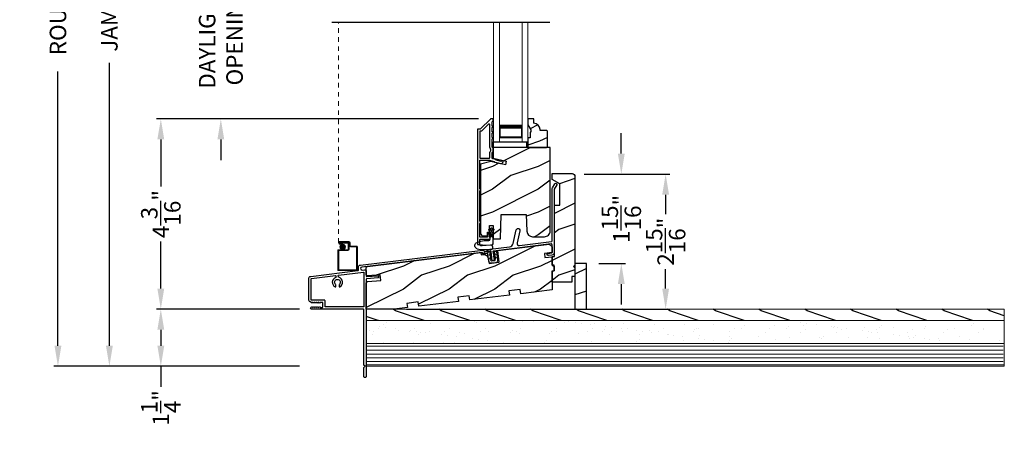
# Model space of a CAD drawing. Extents: x 102 to 204, y -200 to -134.
# Drawn here: x 155 to 176, y -167 to -158 of the extents above; entities that cross this region are included whole.
import ezdxf

# ---------------------------------------------------------------- set-up
doc = ezdxf.new("R2010")
doc.units = 0
doc.header["$LTSCALE"] = 2
doc.header["$MEASUREMENT"] = 0
doc.header["$PDMODE"] = 3
doc.linetypes.add('HIDDEN', pattern=[0.075, 0.05, -0.025])
doc.layers.get('0').update_dxf_attribs({"linetype": 'CONTINUOUS'})
doc.layers.get('DEFPOINTS').update_dxf_attribs({"color": 3, "linetype": 'CONTINUOUS'})
doc.layers.add('Dim', color=7, linetype='CONTINUOUS')
doc.styles.get("Standard").update_dxf_attribs({"font": 'arial.ttf'})
doc.dimstyles.new('STANDARD 1.5', dxfattribs={"dimtxt": 0.36, "dimasz": 0.45, "dimexe": 0.09375, "dimexo": 0.27, "dimgap": 0.135, "dimtad": 0, "dimdec": 4, "dimzin": 0, "dimdsep": 46, "dimlunit": 4, "dimtxsty": 'Standard', "dimcen": 0, "dimadec": 5, "dimazin": 0, "dimtfac": 1, "dimtdec": 4, "dimtofl": 0, "dimtmove": 0, "dimatfit": 3, "dimfxl": 1, "dimtolj": 1, "dimtzin": 0, "dimarcsym": 0})
pattern_1 = [(216.8699, (187.69932, -222.44121), (2.9999999, 2.0000001), [0.5, -4.5]), (206.5651, (188.2993, -222.7412), (-0.9999992, -1.0000013), [1.118034, -1.118034]), (198.4349, (188.29932, -223.2412), (-2.0000004, -0.9999984), [0.632456, -2.529822])]

# ---------------------------------------------------------------- blocks, each defined once
blk = doc.blocks.new('*D580')
at = {"layer": 'DEFPOINTS', "color": 0, "transparency": 16777216}
for p in [(157.995, -160.016), (165.211, -160.016), (161.296, -164.18)]:
    blk.add_point(p, dxfattribs=at)
at = {"layer": 'Dim', "color": 0, "lineweight": -2, "transparency": 16777216}
for p, q in [((164.941, -160.016), (157.901, -160.016)), ((157.995, -160.466), (157.995, -161.496)), ((157.995, -163.73), (157.995, -162.7)), ((161.026, -164.18), (157.901, -164.18))]:
    blk.add_line(p, q, dxfattribs=at)
at = {"layer": 'Dim', "color": 0, "transparency": 16777216}
for points in [[(157.92, -160.466), (158.07, -160.466), (157.995, -160.016)], [(157.92, -163.73), (158.07, -163.73), (157.995, -164.18)]]:
    blk.add_solid(points, dxfattribs=at)
at = {"layer": 'Dim', "color": 0, "transparency": 16777216, "insert": (157.995, -162.098), "char_height": 0.36, "attachment_point": 5, "rotation": 90}
blk.add_mtext('\\A1;4{\\H1x;\\S3/16;}"', dxfattribs=at)
blk = doc.blocks.new('*D581')
at = {"layer": 'DEFPOINTS', "color": 0, "transparency": 16777216}
for p in [(159.308, -156.392), (162.849, -156.392), (165.211, -160.016)]:
    blk.add_point(p, dxfattribs=at)
at = {"layer": 'Dim', "color": 0, "lineweight": -2, "transparency": 16777216}
for p, q in [((159.308, -155.942), (159.308, -155.492)), ((162.579, -156.392), (159.214, -156.392)), ((164.941, -160.016), (159.214, -160.016)), ((159.308, -160.466), (159.308, -160.916))]:
    blk.add_line(p, q, dxfattribs=at)
at = {"layer": 'Dim', "color": 0, "transparency": 16777216}
for points in [[(159.233, -155.942), (159.383, -155.942), (159.308, -156.392)], [(159.233, -160.466), (159.383, -160.466), (159.308, -160.016)]]:
    blk.add_solid(points, dxfattribs=at)
at = {"layer": 'Dim', "color": 0, "transparency": 16777216, "insert": (159.308, -158.204), "char_height": 0.36, "attachment_point": 5, "rotation": 90}
blk.add_mtext('\\A1;DAYLIGHT\\POPENING', dxfattribs=at)
blk = doc.blocks.new('*D496')
at = {"layer": 'DEFPOINTS', "color": 0, "transparency": 16777216}
for p in [(166.989, -161.226), (169.038, -161.226), (163.103, -164.181)]:
    blk.add_point(p, dxfattribs=at)
at = {"layer": 'Dim', "color": 0, "lineweight": -2, "transparency": 16777216}
for p, q in [((167.259, -161.226), (169.132, -161.226)), ((169.038, -161.676), (169.038, -162.104)), ((169.038, -163.731), (169.038, -163.303)), ((163.373, -164.181), (169.132, -164.181))]:
    blk.add_line(p, q, dxfattribs=at)
at = {"layer": 'Dim', "color": 0, "transparency": 16777216}
for points in [[(168.963, -161.676), (169.113, -161.676), (169.038, -161.226)], [(168.963, -163.731), (169.113, -163.731), (169.038, -164.181)]]:
    blk.add_solid(points, dxfattribs=at)
at = {"layer": 'Dim', "color": 0, "transparency": 16777216, "insert": (169.038, -162.703), "char_height": 0.36, "attachment_point": 5, "rotation": 90}
blk.add_mtext('\\A1;2{\\H1x;\\S15/16;}"', dxfattribs=at)
blk = doc.blocks.new('*D497')
at = {"layer": 'DEFPOINTS', "color": 0, "transparency": 16777216}
for p in [(156.87, -146.952), (161.296, -146.952), (161.296, -165.431)]:
    blk.add_point(p, dxfattribs=at)
at = {"layer": 'Dim', "color": 0, "lineweight": -2, "transparency": 16777216}
for p, q in [((161.026, -146.952), (156.776, -146.952)), ((156.87, -147.402), (156.87, -153.568)), ((156.87, -164.981), (156.87, -158.788)), ((161.026, -165.431), (156.776, -165.431))]:
    blk.add_line(p, q, dxfattribs=at)
at = {"layer": 'Dim', "color": 0, "transparency": 16777216}
for points in [[(156.795, -147.402), (156.945, -147.402), (156.87, -146.952)], [(156.795, -164.981), (156.945, -164.981), (156.87, -165.431)]]:
    blk.add_solid(points, dxfattribs=at)
at = {"layer": 'Dim', "color": 0, "transparency": 16777216, "insert": (156.87, -156.178), "char_height": 0.36, "attachment_point": 5, "rotation": 90}
blk.add_mtext('\\A1;JAMB / UNIT HEIGHT', dxfattribs=at)
blk = doc.blocks.new('*D498')
at = {"layer": 'DEFPOINTS', "color": 0, "transparency": 16777216}
for p in [(161.296, -146.452), (155.745, -165.431), (161.296, -165.431)]:
    blk.add_point(p, dxfattribs=at)
at = {"layer": 'Dim', "color": 0, "lineweight": -2, "transparency": 16777216}
for p, q in [((161.026, -146.452), (155.651, -146.452)), ((155.745, -146.902), (155.745, -152.383)), ((155.745, -164.981), (155.745, -158.975)), ((161.026, -165.431), (155.651, -165.431))]:
    blk.add_line(p, q, dxfattribs=at)
at = {"layer": 'Dim', "color": 0, "transparency": 16777216}
for points in [[(155.67, -146.902), (155.82, -146.902), (155.745, -146.452)], [(155.67, -164.981), (155.82, -164.981), (155.745, -165.431)]]:
    blk.add_solid(points, dxfattribs=at)
at = {"layer": 'Dim', "color": 0, "transparency": 16777216, "insert": (155.745, -155.679), "char_height": 0.36, "attachment_point": 5, "rotation": 90}
blk.add_mtext('\\A1;ROUGH OPENING HEIGHT', dxfattribs=at)
blk = doc.blocks.new('*D500')
at = {"layer": 'DEFPOINTS', "color": 0, "transparency": 16777216}
for p in [(166.989, -161.226), (167.304, -163.181), (168.069, -163.181)]:
    blk.add_point(p, dxfattribs=at)
at = {"layer": 'Dim', "color": 0, "lineweight": -2, "transparency": 16777216}
for p, q in [((168.069, -160.776), (168.069, -160.326)), ((167.259, -161.226), (168.163, -161.226)), ((167.574, -163.181), (168.163, -163.181)), ((168.069, -163.631), (168.069, -164.081))]:
    blk.add_line(p, q, dxfattribs=at)
at = {"layer": 'Dim', "color": 0, "transparency": 16777216}
for points in [[(167.994, -160.776), (168.144, -160.776), (168.069, -161.226)], [(167.994, -163.631), (168.144, -163.631), (168.069, -163.181)]]:
    blk.add_solid(points, dxfattribs=at)
at = {"layer": 'Dim', "color": 0, "transparency": 16777216, "insert": (168.069, -162.203), "char_height": 0.36, "attachment_point": 5, "rotation": 90}
blk.add_mtext('\\A1;1{\\H1x;\\S15/16;}"', dxfattribs=at)
blk = doc.blocks.new('NEW WS LY HEAD BOARD')
at = {"lineweight": 18}
h = blk.add_hatch(dxfattribs=at)
h.set_pattern_fill('AR-SAND', color=256, scale=0.25, style=0)
h.set_pattern_definition([(37.5, (-37.88374, -21.73782), (-0.0157483, 0.481706), [0, -0.38, 0, -0.425, 0, -0.40625]), (7.5, (-37.88374, -21.7378), (0.442444, 0.7055365), [0, -0.205, 0, -0.3425, 0, -0.13125]), (327.5, (-38.19124, -21.73782), (0.7785355, 0.0014148), [0, -0.125, 0, -0.45, 0, -0.5875]), (317.5, (-38.19124, -21.7378), (0.751532, 0.219419), [0, -0.0625, 0, -0.295, 0, -0.3375])])
h.paths.add_polyline_path([(-4.513, 0.75), (-4.513, 0.25), (9.447, 0.25), (9.447, 0.75)])
h = blk.add_hatch()
h.set_pattern_fill('WOOD2', color=256, pattern_type=2)
h.set_pattern_definition([(216.8699, (26.13309, -76.77877), (2.9999999, 2.0000001), [0.5, -4.5]), (206.5651, (26.7331, -77.07877), (-0.9999992, -1.0000013), [1.118034, -1.118034]), (198.4349, (26.7331, -77.57877), (-2.0000004, -0.9999984), [0.632456, -2.529822])])
h.paths.add_polyline_path([(9.447, 0.25), (-4.513, 0.25), (-4.513, 0), (-0.339, 0), (-0.339, 0), (-0.019, 0), (9.447, 0)])
at = {"color": 7, "linetype": 'Continuous', "lineweight": 15}
for p, q in [((9.447, 1.25), (-4.513, 1.25)), ((-4.513, 1.219), (-4.513, 1.25)), ((9.447, 1.219), (-4.513, 1.219)), ((9.447, 1.219), (-4.513, 1.219)), ((-4.513, 0.75), (-4.513, 1.219)), ((9.447, 1.219), (9.447, 1.25)), ((9.447, 0.75), (9.447, 1.219)), ((9.447, 0.75), (-4.513, 0.75)), ((9.447, 0.75), (-4.513, 0.75)), ((-4.513, 0.25), (-4.513, 0.75)), ((9.447, 0.25), (9.447, 0.75)), ((9.447, 0.25), (-4.513, 0.25)), ((-4.513, 0), (-4.513, 0.25)), ((9.447, 0.25), (-4.513, 0.25)), ((9.447, 0), (9.447, 0.25)), ((9.447, 0), (-4.513, 0))]:
    blk.add_line(p, q, dxfattribs=at)
at = {"lineweight": 18}
for p, q in [((9.422, 1.143), (-4.513, 1.143)), ((9.422, 1.219), (0.922, 1.219)), ((9.422, 1.066), (-4.513, 1.066)), ((9.422, 0.988), (-4.513, 0.988)), ((9.422, 0.9), (-4.513, 0.9)), ((9.422, 0.811), (-4.513, 0.811))]:
    blk.add_line(p, q, dxfattribs=at)
blk = doc.blocks.new('*D502')
at = {"color": 0, "lineweight": -2, "transparency": 16777216}
for p, q in [((161.026, -164.181), (157.901, -164.181)), ((157.995, -164.631), (157.995, -164.981)), ((161.026, -165.431), (157.901, -165.431)), ((157.995, -165.431), (157.995, -165.881))]:
    blk.add_line(p, q, dxfattribs=at)
at = {"color": 0, "transparency": 16777216}
for points in [[(157.92, -164.631), (158.07, -164.631), (157.995, -164.181)], [(157.92, -164.981), (158.07, -164.981), (157.995, -165.431)]]:
    blk.add_solid(points, dxfattribs=at)
at = {"layer": 'DEFPOINTS', "color": 0, "transparency": 16777216}
for p in [(161.296, -164.181), (157.995, -165.431), (161.296, -165.431)]:
    blk.add_point(p, dxfattribs=at)
at = {"color": 0, "transparency": 16777216, "insert": (157.995, -166.342), "char_height": 0.36, "attachment_point": 5, "rotation": 90}
blk.add_mtext('\\A1;1{\\H1x;\\S1/4;}"', dxfattribs=at)
blk = doc.blocks.new('A$C377F4E05')
at = {"lineweight": 0}
h = blk.add_hatch(color=0, dxfattribs=at)
edge = h.paths.add_edge_path()
edge.add_arc((0.141, 0.086), 0.0599, 0, 360)
at = {"linetype": 'HIDDEN', "lineweight": 0}
blk.add_line((0.051, 0.176), (0.051, 5), dxfattribs=at)
at = {"lineweight": 0}
for p, q in [((0.036, -0.413), (0.036, 0.006)), ((0.056, 0.026), (0.246, 0.026)), ((0.256, 0.006), (0.066, 0.006)), ((0.082, 0.206), (0.277, 0.206)), ((0.267, 0.186), (0.082, 0.186)), ((0.082, 0.186), (0.256, 0.186)), ((0.082, 0.166), (0.082, 0.186)), ((0.082, 0.166), (0.141, 0.166)), ((0.246, 0.166), (0.082, 0.166)), ((0.141, 0.146), (0.082, 0.146)), ((0.141, 0.166), (0.141, 0.146)), ((0.266, 0.046), (0.266, 0.146)), ((0.286, 0.156), (0.286, 0.036)), ((0.287, 0.116), (0.287, 0.166)), ((0.307, 0.176), (0.307, 0.126)), ((0.438, 0.086), (0.317, 0.086)), ((0.327, 0.106), (0.448, 0.106)), ((0.448, -0.403), (0.448, 0.076)), ((0.468, 0.086), (0.468, -0.413)), ((0.056, -0.004), (0.056, -0.403)), ((0.066, -0.413), (0.438, -0.413)), ((0.448, -0.433), (0.056, -0.433))]:
    blk.add_line(p, q, dxfattribs=at)
at = {"color": 0, "lineweight": 0}
blk.add_circle((0.141, 0.086), 0.0599, dxfattribs=at)
at = {"lineweight": 0}
for centre, radius, start, end in [((0.056, 0.006), 0.02, 89.9962, 180.0013), ((0.082, 0.176), 0.0301, 89.9994, 270.0006), ((0.066, -0.004), 0.01, 90.0085, 179.9932), ((0.082, 0.176), 0.0101, 90.0033, 269.9967), ((0.246, 0.146), 0.02, 0.0011, 89.9977), ((0.246, 0.046), 0.02, 270.0023, 359.9989), ((0.256, 0.156), 0.03, 0.0014, 89.9995), ((0.256, 0.036), 0.03, 270.0005, 359.9986), ((0.267, 0.166), 0.02, 0.0011, 89.9977), ((0.277, 0.176), 0.03, 0.0019, 89.9993), ((0.317, 0.116), 0.03, 179.9996, 269.9993), ((0.327, 0.126), 0.02, 180.0011, 269.9977), ((0.438, 0.076), 0.01, 359.9968, 90.0024), ((0.448, 0.086), 0.02, 0.0018, 89.997), ((0.056, -0.413), 0.02, 179.9987, 270.0038), ((0.066, -0.403), 0.01, 180.0068, 269.9915), ((0.438, -0.403), 0.01, 270.0091, 359.9918), ((0.448, -0.413), 0.02, 269.9973, 0.0006)]:
    blk.add_arc(centre, radius, start, end, dxfattribs=at)
blk = doc.blocks.new('A$C4B2351D0')
for p, q in [((0.286, 0.379), (0.334, 0.379)), ((0.334, 0.379), (0.334, 0.373)), ((0.334, 0.373), (0.353, 0.373)), ((0.353, 0.373), (0.337, 0.399)), ((0.359, 0.412), (0.382, 0.373)), ((0.382, 0.373), (0.44, 0.373)), ((0.44, 0.373), (0.424, 0.4))]:
    blk.add_line(p, q)
for points in [[(0.015, 0.053, -0.042868), (0.001, 0.35, -1), (0.101, 0.339), (0.086, 0.16), (0.083, 0.143), (0.084, 0.134), (0.087, 0.125), (0.092, 0.123), (0.098, 0.123), (0.103, 0.126), (0.105, 0.139), (0.106, 0.164), (0.101, 0.359)], [(0.015, 0.053, 0.611107), (0.15, 0.032, 0.109178), (0.203, 0.307, -0.414214), (0.228, 0.332), (0.259, 0.332, 0.198912), (0.268, 0.336), (0.276, 0.344, -0.198912), (0.285, 0.348), (0.334, 0.348), (0.334, 0.354), (0.353, 0.354), (0.337, 0.327, 1), (0.359, 0.314), (0.382, 0.354), (0.44, 0.354), (0.424, 0.327, 1), (0.446, 0.314), (0.469, 0.354, 1), (0.469, 0.373), (0.446, 0.412)], [(0.277, 0.382), (0.269, 0.391, 0.196834), (0.26, 0.394), (0.128, 0.394)]]:
    blk.add_lwpolyline(points, format="xyb")
for centre, radius, start, end in [((0.135, 0.362), 0.0335, 102.1542, 184.0642), ((0.286, 0.391), 0.0125, 225.4584, 270.0412), ((0.348, 0.406), 0.0125, 30, 210.0691), ((0.435, 0.406), 0.0125, 30, 210)]:
    blk.add_arc(centre, radius, start, end)
blk = doc.blocks.new('A$C235741C3')
at = {"lineweight": 0}
for p, q in [((0.002, 0), (0.002, 2.612)), ((0.127, 0), (0.127, 2.612)), ((0.627, 0), (0.627, 2.612)), ((0.752, 0), (0.752, 2.612)), ((0.627, 0.375), (0.627, 0.089)), ((0.127, 0), (0.002, 0)), ((0.627, 0.089), (0.127, 0.089)), ((0.627, 0), (0.752, 0))]:
    blk.add_line(p, q, dxfattribs=at)
for points, const_width in [([(0.627, 0.33), (0.127, 0.33)], 0.09), ([(0.142, 0.089), (0.142, 0.33)], 0.03), ([(0.612, 0.089), (0.612, 0.33)], 0.03), ([(0.612, 0.104), (0.142, 0.104)], 0.03)]:
    blk.add_lwpolyline(points, dxfattribs=dict(at, const_width=const_width))

msp = doc.modelspace()

# ---------------------------------------------------------------- hatches: boundary and pattern name
h = msp.add_hatch()
h.set_pattern_fill('WOOD2', color=256, scale=0.75, style=0, pattern_type=2)
h.set_pattern_definition([(216.8699, (189.82828, -225.15622), (2.24999994, 1.5000001), [0.375, -3.375]), (206.5651, (190.27828, -225.38122), (-0.7499994, -0.750001), [0.8385255, -0.8385255]), (198.4349, (190.27828, -225.75622), (-1.5000003, -0.7499988), [0.474342, -1.8973665])])
edge = h.paths.add_edge_path()
edge.add_line((166.08905, -160.25754), (166.08905, -160.30454))
edge.add_line((166.08905, -160.30454), (166.07305, -160.30454))
edge.add_line((166.07305, -160.30454), (166.07305, -160.42954))
edge.add_line((166.07305, -160.42954), (166.02605, -160.42954))
edge.add_line((166.02605, -160.42954), (166.02605, -160.64054))
edge.add_line((166.02605, -160.64054), (166.43105, -160.64054))
edge.add_line((166.43105, -160.64054), (166.45105, -160.62054))
edge.add_line((166.45105, -160.62054), (166.45105, -160.28554))
edge.add_line((166.45105, -160.28554), (166.43105, -160.26554))
edge.add_line((166.43105, -160.26554), (166.29105, -160.26554))
edge.add_line((166.29105, -160.26554), (166.29105, -160.24945))
edge.add_arc((166.15105, -160.24945), 0.14, 0, 87.953284)
edge.add_line((166.15605, -160.10954), (166.15605, -160.01554))
edge.add_line((166.15605, -160.01554), (166.02605, -160.01554))
edge.add_line((166.02605, -160.01554), (166.02605, -160.14842))
edge.add_line((166.02605, -160.14842), (166.08905, -160.25754))
h = msp.add_hatch()
h.set_pattern_fill('WOOD2', color=256, style=0, pattern_type=2)
h.set_pattern_definition([(216.8699, (500.64868, -226.25685), (2.99999992, 2.00000012), [0.5, -4.5]), (206.5651, (501.2487, -226.55685), (-0.99999916, -1.0000013), [1.118034, -1.118034]), (198.4349, (501.24868, -227.05685), (-2.00000043, -0.9999984), [0.632456, -2.529822])])
edge = h.paths.add_edge_path()
edge.add_line((165.18868, -162.34854), (165.26681, -162.34854))
edge.add_line((165.26681, -162.34854), (165.26681, -162.64104))
edge.add_line((165.26681, -162.64104), (165.42225, -162.64104))
edge.add_line((165.42225, -162.64104), (165.44081, -162.10979))
edge.add_line((165.44081, -162.10979), (165.99081, -162.10979))
edge.add_line((165.99081, -162.10979), (166.00351, -162.47353))
edge.add_arc((166.12843, -162.46917), 0.125, 181.999933, 270.000271)
edge.add_line((166.12843, -162.59417), (166.38681, -162.59417))
edge.add_arc((166.38681, -162.46917), 0.125, 269.999514, 360.000352)
edge.add_line((166.51181, -162.46917), (166.51181, -160.64054))
edge.add_line((166.51181, -160.64054), (165.26581, -160.64054))
edge.add_line((165.26581, -160.64054), (165.26581, -160.87683))
edge.add_line((165.26581, -160.87683), (165.55231, -160.94297))
edge.add_line((165.55231, -160.94297), (165.53473, -161.01909))
edge.add_line((165.53473, -161.01909), (165.21181, -160.94454))
edge.add_line((165.21181, -160.94454), (164.98981, -161.00403))
edge.add_line((164.98981, -161.00403), (164.98981, -162.51604))
edge.add_arc((165.0523, -162.51604), 0.0625, 179.999268, 270.001404)
edge.add_line((165.05231, -162.57854), (165.13981, -162.57854))
edge.add_line((165.13981, -162.57854), (165.13981, -162.49354))
edge.add_line((165.13981, -162.49354), (165.18868, -162.49354))
edge.add_line((165.18868, -162.49354), (165.18868, -162.34854))
h = msp.add_hatch()
h.set_pattern_fill('WOOD2', color=256, style=0, pattern_type=2)
h.set_pattern_definition(pattern_1)
edge = h.paths.add_edge_path()
edge.add_line((166.98336, -163.46397), (166.98336, -163.58897))
edge.add_line((166.98336, -163.58897), (166.55336, -163.58897))
edge.add_line((166.55336, -163.58897), (166.55336, -163.33897))
edge.add_line((166.55336, -163.33897), (166.60024, -163.33897))
edge.add_line((166.60024, -163.33897), (166.60024, -163.21397))
edge.add_line((166.60024, -163.21397), (166.55336, -163.21397))
edge.add_line((166.55336, -163.21397), (166.55336, -163.02647))
edge.add_line((166.55336, -163.02647), (166.60836, -163.02647))
edge.add_line((166.60836, -163.02647), (166.60836, -161.90097))
edge.add_line((166.60836, -161.90097), (166.72536, -161.90097))
edge.add_line((166.72536, -161.90097), (166.72536, -161.43827))
edge.add_line((166.72536, -161.43827), (166.55336, -161.33897))
edge.add_line((166.55336, -161.33897), (166.55336, -161.21397))
edge.add_line((166.55336, -161.21397), (166.99086, -161.21397))
edge.add_arc((166.99086, -161.27647), 0.0625, -0.000617, 90.001424, ccw=False)
edge.add_line((167.05336, -161.27647), (167.05336, -163.21397))
edge.add_line((167.05336, -163.21397), (167.02211, -163.24522))
edge.add_line((167.02211, -163.24522), (167.05336, -163.27647))
edge.add_line((167.05336, -163.27647), (167.05336, -163.46397))
edge.add_line((167.05336, -163.46397), (166.98336, -163.46397))
h = msp.add_hatch()
h.set_pattern_fill('WOOD2', color=256, style=0, pattern_type=2)
h.set_pattern_definition(pattern_1)
edge = h.paths.add_edge_path()
edge.add_line((163.38913, -164.1463), (163.10234, -164.18151))
edge.add_line((163.10234, -164.18151), (162.48736, -164.18151))
edge.add_line((162.48736, -164.18151), (162.48736, -163.60722))
edge.add_arc((162.51861, -163.60722), 0.03125, 94.001086, 179.998898, ccw=False)
edge.add_line((162.51643, -163.57605), (162.80544, -163.55584))
edge.add_line((162.80544, -163.55584), (162.79672, -163.43114))
edge.add_line((162.79672, -163.43114), (162.52079, -163.45044))
edge.add_arc((162.51861, -163.41927), 0.03125, 179.99925, 274.000721, ccw=False)
edge.add_line((162.48736, -163.41926), (162.48736, -163.27716))
edge.add_arc((162.51861, -163.27716), 0.03125, 96.999662, 180.00179, ccw=False)
edge.add_line((162.5148, -163.24614), (164.99553, -162.94155))
edge.add_line((164.99553, -162.94155), (165.00162, -162.99117))
edge.add_line((165.00162, -162.99117), (165.05336, -162.98482))
edge.add_arc((165.06479, -163.07787), 0.09375, 8.999989, 96.999656, ccw=False)
edge.add_line((165.15739, -163.0632), (165.17609, -163.18133))
edge.add_line((165.17609, -163.18133), (165.39321, -163.15467))
edge.add_line((165.39321, -163.15467), (165.37054, -162.8955))
edge.add_line((165.37054, -162.8955), (166.49086, -162.75794))
edge.add_line((166.49086, -162.75794), (166.55336, -162.81296))
edge.add_line((166.55336, -162.81296), (166.55336, -162.93918))
edge.add_line((166.55336, -162.93918), (166.38685, -162.95962))
edge.add_line((166.38685, -162.95962), (166.39828, -163.05267))
edge.add_line((166.39828, -163.05267), (166.55336, -163.03363))
edge.add_line((166.55336, -163.03363), (166.55336, -163.22653))
edge.add_line((166.55336, -163.22653), (166.60024, -163.23909))
edge.add_line((166.60024, -163.23909), (166.60024, -163.33897))
edge.add_line((166.60024, -163.33897), (166.55336, -163.35153))
edge.add_line((166.55336, -163.35153), (166.55336, -163.75778))
edge.add_line((166.55336, -163.75778), (165.87049, -163.84162))
edge.add_line((165.87049, -163.84162), (165.85903, -163.74832))
edge.add_line((165.85903, -163.74832), (165.6109, -163.77879))
edge.add_line((165.6109, -163.77879), (165.62235, -163.87209))
edge.add_line((165.62235, -163.87209), (164.75388, -163.97873))
edge.add_line((164.75388, -163.97873), (164.74242, -163.88543))
edge.add_line((164.74242, -163.88543), (164.49428, -163.91589))
edge.add_line((164.49428, -163.91589), (164.50574, -164.00919))
edge.add_line((164.50574, -164.00919), (163.63726, -164.11583))
edge.add_line((163.63726, -164.11583), (163.62581, -164.02253))
edge.add_line((163.62581, -164.02253), (163.37767, -164.053))
edge.add_line((163.37767, -164.053), (163.38913, -164.1463))
h = msp.add_hatch()
h.set_pattern_fill('WOOD2', color=256, pattern_type=2)
h.set_pattern_definition([(216.8699, (168.71842, -224.98047), (2.9999999, 2.0000001), [0.5, -4.5]), (206.5651, (169.3184, -225.28047), (-0.999999, -1.0000013), [1.118034, -1.118034]), (198.4349, (169.31842, -225.78047), (-2.0000004, -0.9999984), [0.632456, -2.529822])])
h.paths.add_polyline_path([(167.30413, -163.181), (167.05413, -163.181), (167.05413, -164.181), (167.30413, -164.181)])

# ---------------------------------------------------------------- linework, layer by layer
for points in [[(164.96106, -162.76634, 0.41421327), (164.97106, -162.75634), (164.97106, -162.66134, -0.41425497), (164.98106, -162.65134), (165.18206, -162.65134, 0.41422993), (165.19806, -162.63534), (165.19806, -162.61289), (165.18806, -162.60289), (165.19806, -162.59289), (165.18806, -162.58289), (165.19806, -162.57289), (165.18806, -162.56289), (165.19806, -162.55289), (165.18806, -162.54289), (165.19782, -162.53312, 0.81685846), (165.14806, -162.53309), (165.14806, -162.59134, -0.41425497), (165.13806, -162.60134), (164.98106, -162.60134, -0.41425497), (164.97106, -162.59134), (164.97106, -162.3082, -0.34199874), (164.97856, -162.29852, 0.34199874), (164.98606, -162.28884), (164.98606, -162.26884, 0.34199874), (164.97856, -162.25915, -0.3420315), (164.97106, -162.24947), (164.97106, -161.5957, -0.3420315), (164.97856, -161.58602, 0.34199874), (164.98606, -161.57634), (164.98606, -161.55634, 0.3420315), (164.97856, -161.54665, -0.34199874), (164.97106, -161.53697), (164.97106, -160.93134, -0.41425497), (164.98106, -160.92134), (165.18242, -160.92134), (165.28477, -160.94497), (165.29676, -160.96415), (165.42481, -160.99372, 0.45903545), (165.48591, -160.94881, 0.37078204), (165.47819, -160.9383), (165.45959, -160.93401, 0.35627868), (165.44824, -160.9396, -0.35633702), (165.4369, -160.94519), (165.32819, -160.92009), (165.3162, -160.90091), (165.25281, -160.88627, -0.34921659), (165.24506, -160.87653), (165.24506, -160.75109, -0.41425497), (165.25506, -160.74109), (165.25606, -160.74109, 0.41424978), (165.26606, -160.73109), (165.26606, -160.65734, 0.41421542), (165.25606, -160.64734), (165.25506, -160.64734, -0.41413764), (165.24506, -160.63734), (165.24506, -160.45134, 1.00001956), (165.24506, -160.42134), (165.24506, -160.32634, 0.99998045), (165.24506, -160.29634), (165.24506, -160.20134, 0.99998045), (165.24506, -160.17134), (165.24506, -160.07634, -0.41413764), (165.25506, -160.06634), (165.25606, -160.06634, 0.41421542), (165.26606, -160.05634), (165.26606, -160.02634, 0.41413245), (165.25606, -160.01634), (165.21106, -160.01634, 0.19893953), (165.20398, -160.01927), (164.98984, -160.23341, -0.19893762), (164.98277, -160.23634), (164.93106, -160.23634, 0.4142206), (164.92106, -160.24634), (164.92106, -162.75634, 0.4142206), (164.93106, -162.76634)], [(166.08905, -160.25754), (166.08905, -160.30454), (166.07305, -160.30454), (166.07305, -160.42954), (166.02605, -160.42954), (166.02605, -160.64054), (166.43105, -160.64054), (166.45105, -160.62054), (166.45105, -160.28554), (166.43105, -160.26554), (166.29105, -160.26554), (166.29105, -160.24945, 0.40378913), (166.15605, -160.10954), (166.15605, -160.01554), (166.02605, -160.01554), (166.02605, -160.14842)], [(164.97106, -160.29634), (164.97106, -160.86134, 0.41425497), (164.98106, -160.87134), (165.18506, -160.87134, 0.41424978), (165.19506, -160.86134), (165.19506, -160.75109, -0.21922324), (165.21256, -160.71309, 0.21926501), (165.21606, -160.70549), (165.21606, -160.68293, 0.21926501), (165.21256, -160.67533, -0.21922324), (165.19506, -160.63734), (165.19506, -160.14719, 0.66817468), (165.16091, -160.13305), (165.01055, -160.28341, -0.19893953), (165.00348, -160.28634), (164.98106, -160.28634, 0.4142206)], [(165.18868, -162.34854), (165.26681, -162.34854), (165.26681, -162.64104), (165.42225, -162.64104), (165.44081, -162.10979), (165.99081, -162.10979), (166.00351, -162.47353, 0.40402794), (166.12843, -162.59417), (166.38681, -162.59417, 0.41421785), (166.51181, -162.46917), (166.51181, -160.64054), (165.26581, -160.64054), (165.26581, -160.87683), (165.55231, -160.94297), (165.53473, -161.01909), (165.21181, -160.94454), (164.98981, -161.00403), (164.98981, -162.51604, 0.41422448), (165.05231, -162.57854), (165.13981, -162.57854), (165.13981, -162.49354), (165.18868, -162.49354)], [(166.98336, -163.46397), (166.98336, -163.58897), (166.55336, -163.58897), (166.55336, -163.33897), (166.60024, -163.33897), (166.60024, -163.21397), (166.55336, -163.21397), (166.55336, -163.02647), (166.60836, -163.02647), (166.60836, -161.90097), (166.72536, -161.90097), (166.72536, -161.43827), (166.55336, -161.33897), (166.55336, -161.21397), (166.99086, -161.21397, -0.414224), (167.05336, -161.27647), (167.05336, -163.21397), (167.02211, -163.24522), (167.05336, -163.27647), (167.05336, -163.46397)], [(165.07931, -162.93455), (165.20334, -162.86565), (165.62149, -162.81431, 0.31530723), (165.70141, -162.74235), (165.77012, -162.44476, -1.00000247), (165.84807, -162.46276), (165.78721, -162.72636, 0.52056505), (165.84202, -162.78723), (166.53964, -162.70158, 0.37889811), (166.55336, -162.68607), (166.55336, -161.55177, -0.13165073), (166.56006, -161.52677), (166.61207, -161.43668, -1.00000694), (166.65538, -161.46168), (166.60336, -161.55177), (166.60336, -162.9399, -0.37885582), (166.55067, -162.99945), (166.47296, -163.00899, -0.99998764), (166.46687, -162.95937), (166.54458, -162.94982, 0.37884096), (166.55336, -162.9399), (166.55336, -162.76793, 0.45046507), (166.53583, -162.75242), (165.26998, -162.90785, 0.41423093), (165.26128, -162.91899), (165.27025, -162.9921), (165.29792, -162.97125, -1.00003892), (165.30996, -162.98723), (165.27307, -163.01502), (165.27939, -163.06654), (165.30706, -163.04569, -1.00003378), (165.3191, -163.06167), (165.28221, -163.08946), (165.28321, -163.09765, -0.99999342), (165.24351, -163.10252), (165.24251, -163.09434), (165.19999, -163.07629, -0.99994629), (165.2078, -163.05788), (165.23969, -163.07142), (165.23337, -163.0199), (165.19085, -163.00185, -1.00002802), (165.19866, -162.98344), (165.23055, -162.99698), (165.22079, -162.91745, 0.53198962), (165.20601, -162.90993), (165.09873, -162.96952, -0.9999911)], [(163.38913, -164.1463), (163.10234, -164.18151), (162.48736, -164.18151), (162.48736, -163.60722, -0.39389945), (162.51643, -163.57605), (162.80544, -163.55584), (162.79672, -163.43114), (162.52079, -163.45044, -0.43482001), (162.48736, -163.41926), (162.48736, -163.27716, -0.37887673), (162.5148, -163.24614), (164.99553, -162.94155), (165.00162, -162.99117), (165.05336, -162.98482, -0.40402453), (165.15739, -163.0632), (165.17609, -163.18133), (165.39321, -163.15467), (165.37054, -162.8955), (166.49086, -162.75794), (166.55336, -162.81296), (166.55336, -162.93918), (166.38685, -162.95962), (166.39828, -163.05267), (166.55336, -163.03363), (166.55336, -163.22653), (166.60024, -163.23909), (166.60024, -163.33897), (166.55336, -163.35153), (166.55336, -163.75778), (165.87049, -163.84162), (165.85903, -163.74832), (165.6109, -163.77879), (165.62235, -163.87209), (164.75388, -163.97873), (164.74242, -163.88543), (164.49428, -163.91589), (164.50574, -164.00919), (163.63726, -164.11583), (163.62581, -164.02253), (163.37767, -164.053)], [(161.29436, -164.1812, -0.76732085), (161.28286, -164.13828), (161.30136, -164.1276, -0.57730166), (161.31336, -164.13453), (161.31336, -164.14492), (161.34336, -164.1276, -0.57732283), (161.35536, -164.13453), (161.35536, -164.14492), (161.38536, -164.1276, -0.57730166), (161.39736, -164.13453), (161.39736, -164.14492), (161.42934, -164.12646, -0.49131018), (161.43936, -164.1342), (161.43936, -164.14492), (161.47134, -164.12646, -0.49128702), (161.48136, -164.1342), (161.48136, -164.1412), (161.52736, -164.1412, 0.41425282), (161.53736, -164.1312), (161.53736, -164.0412, 0.41425282), (161.52736, -164.0312), (161.48136, -164.0312), (161.48136, -164.0382, -0.49128702), (161.47134, -164.04594), (161.43936, -164.02748), (161.43936, -164.0382, -0.49131018), (161.42934, -164.04594), (161.39736, -164.02748), (161.39736, -164.03787, -0.57735055), (161.38536, -164.0448), (161.35536, -164.02748), (161.35536, -164.03787, -0.57737172), (161.34336, -164.0448), (161.31336, -164.02748), (161.31336, -164.03787, -0.57735055), (161.30136, -164.0448), (161.26261, -164.02243, -0.26795373), (161.23136, -163.9683), (161.23136, -163.51144, -0.3788588), (161.27527, -163.46181), (162.30758, -163.33506, 0.3788745), (162.31636, -163.32513), (162.31636, -163.26437, -0.37887555), (162.36027, -163.21474), (165.03976, -162.88574, -0.26803114), (165.04897, -162.88965), (165.06634, -162.9127, 0.26793543), (165.08475, -162.92051), (165.1825, -162.90851, -0.41421503), (165.19364, -162.91722), (165.19755, -162.94904), (165.18791, -162.9563), (165.20058, -162.97311), (165.19095, -162.98037), (165.20343, -162.99694), (165.19387, -163.00415), (165.20616, -163.02046), (165.19709, -163.0273), (165.20982, -163.04419), (165.20027, -163.05139), (165.21203, -163.067), (165.20214, -163.07446), (165.21508, -163.09163), (165.20632, -163.09823), (165.21773, -163.11338), (165.21802, -163.11573, 0.41425926), (165.22916, -163.12444), (165.30236, -163.11545, 0.41423093), (165.31107, -163.1043), (165.31078, -163.10195), (165.31819, -163.08449), (165.30809, -163.08021), (165.31649, -163.06042), (165.30509, -163.05557), (165.31272, -163.03758), (165.30172, -163.03291), (165.30999, -163.01344), (165.29953, -163.009), (165.30751, -162.9902), (165.29648, -162.98552), (165.30459, -162.96642), (165.29348, -162.96171), (165.30171, -162.94233), (165.2906, -162.93761), (165.28913, -162.92564, -0.41423093), (165.29784, -162.9145), (165.32762, -162.91084, -0.4141285), (165.33876, -162.91955), (165.36191, -163.10814, -0.41422122), (165.31838, -163.16386), (165.22533, -163.17528, -0.41421482), (165.16961, -163.13175), (165.15011, -162.97294, 0.414127), (165.13897, -162.96423), (165.05646, -162.97436, -0.2679401), (165.04726, -162.97046), (165.02641, -162.94279, 0.26793437), (165.0172, -162.93888), (162.39355, -163.26103, 0.378866), (162.36611, -163.29204), (162.36611, -163.29255, 0.45046507), (162.40117, -163.32357), (162.4523, -163.31729, -0.45049446), (162.48736, -163.3483), (162.48736, -163.44839, 0.43482679), (162.50408, -163.46398), (162.74207, -163.44734, -0.41418287), (162.75914, -163.46218), (162.7604, -163.48014, -0.41422112), (162.74555, -163.49722), (162.5019, -163.51426, 0.39392112), (162.48736, -163.52984), (162.48736, -165.66468, -0.41421356), (162.47236, -165.67968), (162.45236, -165.67968, -0.41421356), (162.43736, -165.66468), (162.43736, -165.45468), (162.46236, -165.42968), (162.43736, -165.40468), (162.43736, -164.1912, 0.41421845), (162.42736, -164.1812)]]:
    msp.add_lwpolyline(points, format="xyb", close=True)
for points in [[(165.27606, -160.64054), (165.27606, -160.51659), (165.99806, -160.51659), (165.99806, -160.64054)], [(167.05413, -164.181), (167.30413, -164.181), (167.30413, -163.181), (167.05413, -163.181)]]:
    msp.add_lwpolyline(points, close=True)
msp.add_lwpolyline([(161.58736, -163.99596, 0.41425282), (161.57736, -163.98596), (161.29136, -163.98596, -0.41425282), (161.28136, -163.97596), (161.28136, -163.52028, -0.37885203), (161.29014, -163.51036), (161.8153, -163.44588, -0.42260623), (161.82648, -163.45487), (161.82835, -163.47482, -0.34350932), (161.82174, -163.48518, 0.66452915), (161.80997, -163.69228, 0.5545364), (161.82436, -163.68329), (161.82436, -163.65269, 0.21342271), (161.8177, -163.63778, -2.61803488), (161.90103, -163.63778, 0.2134391), (161.89436, -163.65269), (161.89436, -163.68329, 0.55454504), (161.90875, -163.69228, 0.70191029), (161.886, -163.4819, -0.3198078), (161.87841, -163.47312), (161.87607, -163.4482, -0.4058221), (161.88481, -163.43734), (162.42614, -163.37087, -0.45038969), (162.43736, -163.3808), (162.43736, -164.1212, -0.41421845), (162.42736, -164.1312), (161.59736, -164.1312, -0.41419771), (161.58736, -164.1212), (161.58736, -163.99596)], format="xyb")
at = {"layer": 'Dim'}
msp.add_line((166.50406, -157.90422), (161.735, -157.90422), dxfattribs=at)

# ---------------------------------------------------------------- block references
for name, p in [('A$C377F4E05', (161.83081, -162.90411)), ('A$C235741C3', (165.27382, -160.51659))]:
    msp.add_blockref(name, p)
at = {"xscale": -1}
for name, p, rotation in [('A$C4B2351D0', (164.86448, -162.87739), 270), ('NEW WS LY HEAD BOARD', (167.00063, -164.181), 180)]:
    msp.add_blockref(name, p, dxfattribs=dict(at, rotation=rotation))

# ---------------------------------------------------------------- dimensions: what is measured, and where the dimension line sits
dim = msp.add_linear_dim(base=(157.99521, -165.431), p1=(161.2959, -164.1807), p2=(161.2959, -165.431), angle=90, dimstyle='STANDARD 1.5', override={"dimpost": '\\X'})
dim.commit()
dim.dimension.update_dxf_attribs({"geometry": '*D502', "text_midpoint": (157.99521, -166.34248)})
at = {"layer": 'Dim'}
for base, p1, p2, text, picture, middle in [((155.74521, -165.431), (161.2959, -146.4517), (161.2959, -165.431), 'ROUGH OPENING HEIGHT', '*D498', (155.74521, -155.67904)), ((156.87021, -146.9517), (161.2959, -165.431), (161.2959, -146.9517), 'JAMB / UNIT HEIGHT', '*D497', (156.87021, -156.17836))]:
    dim = msp.add_linear_dim(base=base, p1=p1, p2=p2, angle=90, text=text, dimstyle='STANDARD 1.5', override={"dimpost": '\\X'}, dxfattribs=at)
    dim.commit()
    dim.dimension.update_dxf_attribs({"geometry": picture, "text_midpoint": middle, "dimtype": 160})
dim = msp.add_linear_dim(base=(159.30784, -156.39236), p1=(165.21106, -160.01634), p2=(162.84873, -156.39236), angle=90, text='DAYLIGHT\\POPENING', dimstyle='STANDARD 1.5', override={"dimpost": '\\X'}, dxfattribs=at)
dim.commit()
dim.dimension.update_dxf_attribs({"geometry": '*D581', "text_midpoint": (159.30784, -158.20435)})
for base, p1, p2, picture, middle in [((157.99521, -160.01634), (161.2959, -164.18001), (165.21106, -160.01634), '*D580', (157.99521, -162.09817)), ((169.03776, -161.22594), (163.10313, -164.181), (166.98876, -161.22594), '*D496', (169.03776, -162.70347))]:
    dim = msp.add_linear_dim(base=base, p1=p1, p2=p2, angle=90, dimstyle='STANDARD 1.5', override={"dimpost": '\\X'}, dxfattribs=at)
    dim.commit()
    dim.dimension.update_dxf_attribs({"geometry": picture, "text_midpoint": middle})
dim = msp.add_linear_dim(base=(168.06944, -163.181), p1=(166.98876, -161.22594), p2=(167.30413, -163.181), angle=90, dimstyle='STANDARD 1.5', override={"dimpost": '\\X'}, dxfattribs=at)
dim.commit()
dim.dimension.update_dxf_attribs({"geometry": '*D500', "text_midpoint": (168.06944, -162.20347), "dimtype": 160})

doc.saveas('drawing.dxf')
